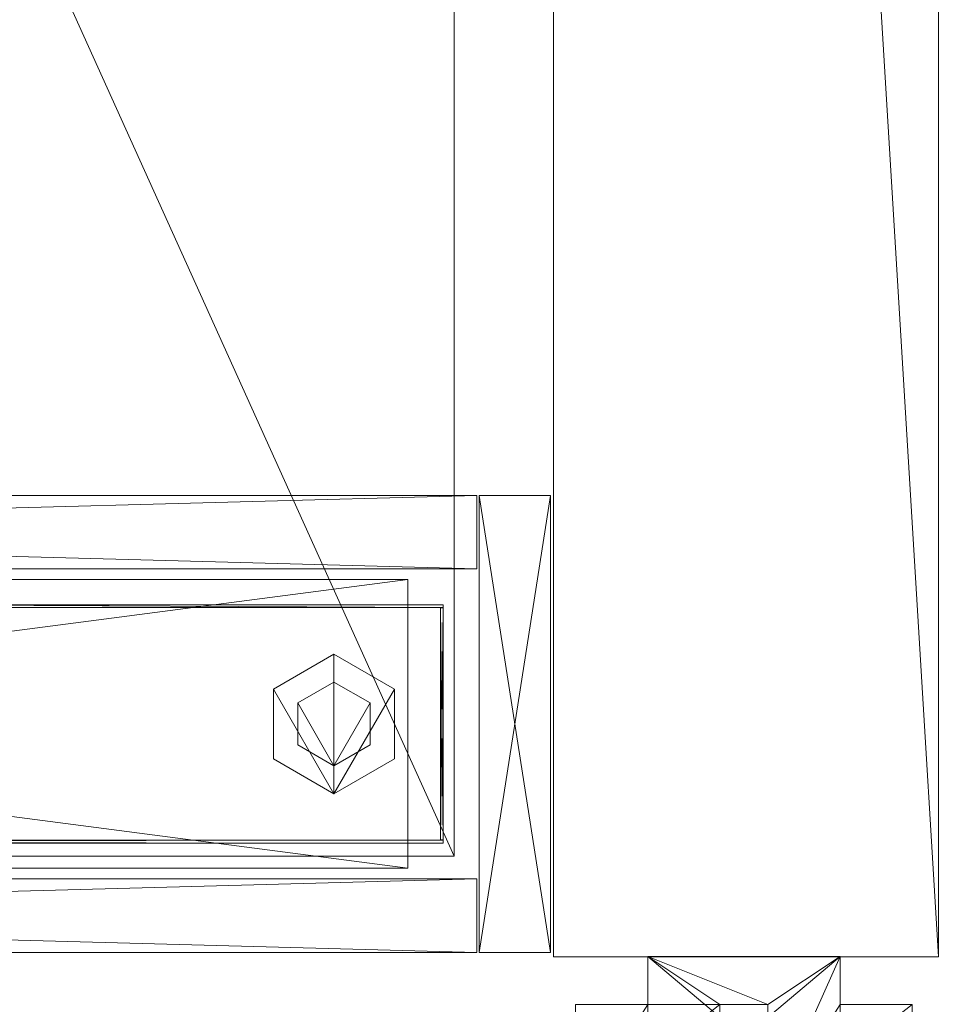
# Model space of a CAD drawing. Units: inches. Extents: x -12 to 184, y 0 to 503.
# Drawn here: x 175 to 184, y 417 to 427 of the extents above; entities that cross this region are included whole.
import ezdxf

# ---------------------------------------------------------------- set-up
doc = ezdxf.new("R2010")
doc.units = ezdxf.units.IN
doc.header["$MEASUREMENT"] = 0
doc.layers.add('CET color Grey80', color=7, linetype='Continuous', true_color=0xcccccc)
doc.layers.add('CET Default', color=7, linetype='Continuous')

# ---------------------------------------------------------------- blocks, each defined once
blk = doc.blocks.new('*C35')
at = {"layer": 'CET Default', "linetype": 'Continuous', "lineweight": 0}
mesh = blk.add_polyface(dxfattribs=at)
corners = [(33, 15, 1), (28.25, 15, 1), (28.25, 15, 25.5), (33, 15, 25.5), (28.25, 14.261, 1), (28.25, 14.261, 25.5), (33, 14.261, 1), (33, 14.261, 25.5)]
mesh.append_faces([[corners[k] for k in face] for face in [(0, 2, 3, 0), (1, 5, 2, 1), (1, 6, 4, 1), (5, 3, 2, 5), (4, 7, 5, 4), (6, 3, 7, 6)]], dxfattribs={"vtx0": -1, "vtx3": -1})
mesh.append_faces([[corners[k] for k in face] for face in [(0, 1, 2, 0), (1, 4, 5, 1), (1, 0, 6, 1), (5, 7, 3, 5), (4, 6, 7, 4), (6, 0, 3, 6)]], dxfattribs={"vtx2": -1})
mesh = blk.add_polyface(dxfattribs=at)
corners = [(29.014, 14.236, 1), (28.25, 14.236, 1), (28.25, 14.236, 25.5), (29.014, 14.236, 25.5), (28.25, -14.236, 1), (28.25, -14.236, 25.5), (29.014, -14.236, 1), (29.014, -14.236, 25.5)]
mesh.append_faces([[corners[k] for k in face] for face in [(0, 2, 3, 0), (1, 5, 2, 1), (1, 6, 4, 1), (5, 3, 2, 5), (4, 7, 5, 4), (6, 3, 7, 6)]], dxfattribs={"vtx0": -1, "vtx3": -1})
mesh.append_faces([[corners[k] for k in face] for face in [(0, 1, 2, 0), (1, 4, 5, 1), (1, 0, 6, 1), (5, 7, 3, 5), (4, 6, 7, 4), (6, 0, 3, 6)]], dxfattribs={"vtx2": -1})
mesh = blk.add_polyface(dxfattribs=at)
corners = [(33, 14.236, 1), (32.236, 14.236, 1), (32.236, 14.236, 25.5), (33, 14.236, 25.5), (32.236, -14.236, 1), (32.236, -14.236, 25.5), (33, -14.236, 1), (33, -14.236, 25.5)]
mesh.append_faces([[corners[k] for k in face] for face in [(0, 2, 3, 0), (1, 5, 2, 1), (1, 6, 4, 1), (5, 3, 2, 5), (4, 7, 5, 4), (6, 3, 7, 6)]], dxfattribs={"vtx0": -1, "vtx3": -1})
mesh.append_faces([[corners[k] for k in face] for face in [(0, 1, 2, 0), (1, 4, 5, 1), (1, 0, 6, 1), (5, 7, 3, 5), (4, 6, 7, 4), (6, 0, 3, 6)]], dxfattribs={"vtx2": -1})
mesh = blk.add_polyface(dxfattribs=at)
corners = [(-30, -14, 38), (32, 14, 38), (32, -14, 38), (-30, 14, 38), (-32, 14, 38), (-32, -14, 38), (-32, 14, 39.125), (-32, -14, 39.125), (-30, -14, 39.125), (-30, 14, 39.125), (32, 14, 39.125), (32, -14, 39.125)]
mesh.append_faces([[corners[k] for k in face] for face in [(4, 9, 3, 4), (2, 8, 0, 2)]], dxfattribs={"vtx0": -1, "vtx1": -1, "vtx3": -1})
mesh.append_faces([[corners[k] for k in face] for face in [(0, 3, 1, 0), (0, 4, 3, 0), (0, 8, 7, 0), (3, 9, 10, 3)]], dxfattribs={"vtx0": -1, "vtx2": -1, "vtx3": -1})
mesh.append_faces([[corners[k] for k in face] for face in [(0, 1, 2, 0), (0, 7, 5, 0), (5, 6, 4, 5), (3, 10, 1, 3), (1, 11, 2, 1)]], dxfattribs={"vtx0": -1, "vtx3": -1})
mesh.append_faces([[corners[k] for k in face] for face in [(11, 10, 8, 11)]], dxfattribs={"vtx1": -1})
mesh.append_faces([[corners[k] for k in face] for face in [(9, 6, 8, 9), (10, 9, 8, 10)]], dxfattribs={"vtx1": -1, "vtx2": -1})
mesh.append_faces([[corners[k] for k in face] for face in [(0, 5, 4, 0), (6, 7, 8, 6), (5, 7, 6, 5), (4, 6, 9, 4), (1, 10, 11, 1), (2, 11, 8, 2)]], dxfattribs={"vtx2": -1})
mesh = blk.add_polyface(dxfattribs=at)
corners = [(29.416, 13.886, 38), (29.416, 8.211, 38), (29.416, 8.211, 37.825), (29.416, -13.886, 38), (29.416, -13.886, 1.45), (29.416, 13.886, 1.45), (29.416, 2.201, 37.825), (29.416, 0.266, 37.825), (29.416, 2.201, 35.975), (29.416, 6.276, 37.825), (29.416, 6.276, 35.975), (29.386, -13.886, 1.45), (29.386, -13.886, 38), (29.416, 0.266, 38), (29.386, 0.266, 38), (29.386, 0.266, 37.825), (29.386, 2.201, 37.825), (29.386, 2.201, 35.975), (29.386, 6.276, 35.975), (29.386, 6.276, 37.825), (29.386, 8.211, 37.825), (29.386, 8.211, 38), (29.386, 13.886, 38), (29.386, 13.886, 1.45)]
mesh.append_faces([[corners[k] for k in face] for face in [(12, 15, 17, 12), (12, 17, 23, 12), (22, 18, 20, 22), (3, 8, 7, 3), (3, 5, 8, 3), (0, 2, 10, 0)]], dxfattribs={"vtx0": -1, "vtx1": -1, "vtx2": -1, "vtx3": -1})
mesh.append_faces([[corners[k] for k in face] for face in [(23, 18, 22, 23)]], dxfattribs={"vtx0": -1, "vtx1": -1, "vtx3": -1})
mesh.append_faces([[corners[k] for k in face] for face in [(23, 17, 18, 23), (5, 10, 8, 5)]], dxfattribs={"vtx0": -1, "vtx2": -1, "vtx3": -1})
mesh.append_faces([[corners[k] for k in face] for face in [(11, 3, 12, 11), (12, 13, 14, 12), (14, 7, 15, 14), (15, 6, 16, 15), (16, 8, 17, 16), (17, 10, 18, 17), (18, 9, 19, 18), (19, 2, 20, 19), (20, 1, 21, 20), (21, 0, 22, 21), (22, 5, 23, 22), (23, 4, 11, 23), (22, 20, 21, 22), (12, 23, 11, 12), (20, 18, 19, 20)]], dxfattribs={"vtx0": -1, "vtx3": -1})
mesh.append_faces([[corners[k] for k in face] for face in [(6, 7, 8, 6), (14, 15, 12, 14), (16, 17, 15, 16), (13, 3, 7, 13)]], dxfattribs={"vtx1": -1})
mesh.append_faces([[corners[k] for k in face] for face in [(5, 0, 10, 5)]], dxfattribs={"vtx1": -1, "vtx2": -1})
mesh.append_faces([[corners[k] for k in face] for face in [(0, 1, 2, 0), (3, 4, 5, 3), (2, 9, 10, 2), (11, 4, 3, 11), (12, 3, 13, 12), (14, 13, 7, 14), (15, 7, 6, 15), (16, 6, 8, 16), (17, 8, 10, 17), (18, 10, 9, 18), (19, 9, 2, 19), (20, 2, 1, 20), (21, 1, 0, 21), (22, 0, 5, 22), (23, 5, 4, 23)]], dxfattribs={"vtx2": -1})
mesh = blk.add_polyface(dxfattribs=at)
corners = [(31.831, 13.886, 1.45), (29.419, 13.886, 1.45), (29.419, 13.886, 38), (31.831, 13.886, 38), (29.419, 13.856, 1.45), (29.419, 13.856, 38), (31.831, 13.856, 1.45), (31.831, 13.856, 38)]
mesh.append_faces([[corners[k] for k in face] for face in [(0, 2, 3, 0), (1, 5, 2, 1), (1, 6, 4, 1), (5, 3, 2, 5), (4, 7, 5, 4), (6, 3, 7, 6)]], dxfattribs={"vtx0": -1, "vtx3": -1})
mesh.append_faces([[corners[k] for k in face] for face in [(0, 1, 2, 0), (1, 4, 5, 1), (1, 0, 6, 1), (5, 7, 3, 5), (4, 6, 7, 4), (6, 0, 3, 6)]], dxfattribs={"vtx2": -1})
mesh = blk.add_polyface(dxfattribs=at)
corners = [(31.864, 13.886, 1.45), (31.834, 13.886, 1.45), (31.834, 13.886, 38), (31.864, 13.886, 38), (31.834, -13.886, 1.45), (31.834, -13.886, 38), (31.864, -13.886, 1.45), (31.864, -13.886, 38)]
mesh.append_faces([[corners[k] for k in face] for face in [(0, 2, 3, 0), (1, 5, 2, 1), (1, 6, 4, 1), (5, 3, 2, 5), (4, 7, 5, 4), (6, 3, 7, 6)]], dxfattribs={"vtx0": -1, "vtx3": -1})
mesh.append_faces([[corners[k] for k in face] for face in [(0, 1, 2, 0), (1, 4, 5, 1), (1, 0, 6, 1), (5, 7, 3, 5), (4, 6, 7, 4), (6, 0, 3, 6)]], dxfattribs={"vtx2": -1})
mesh = blk.add_polyface(dxfattribs=at)
corners = [(32.125, 13.518, 1), (29.125, 13.518, 1), (29.125, 13.518, 1.47), (32.125, 13.518, 1.47), (29.125, -9.483, 1), (29.125, -9.483, 1.47), (32.125, -9.483, 1), (32.125, -9.483, 1.47)]
mesh.append_faces([[corners[k] for k in face] for face in [(0, 2, 3, 0), (1, 5, 2, 1), (1, 6, 4, 1), (5, 3, 2, 5), (4, 7, 5, 4), (6, 3, 7, 6)]], dxfattribs={"vtx0": -1, "vtx3": -1})
mesh.append_faces([[corners[k] for k in face] for face in [(0, 1, 2, 0), (1, 4, 5, 1), (1, 0, 6, 1), (5, 7, 3, 5), (4, 6, 7, 4), (6, 0, 3, 6)]], dxfattribs={"vtx2": -1})
mesh = blk.add_polyface(dxfattribs=at)
corners = [(30.987, 13.378), (31.35, 12.75, 0.5), (31.35, 12.75), (30.987, 13.378, 0.5), (30.263, 13.378), (30.263, 13.378, 0.5), (29.9, 12.75), (29.9, 12.75, 0.5), (30.263, 12.122), (30.263, 12.122, 0.5), (30.987, 12.122), (30.987, 12.122, 0.5)]
mesh.append_faces([[corners[k] for k in face] for face in [(1, 5, 7, 1), (1, 7, 9, 1)]], dxfattribs={"vtx0": -1, "vtx2": -1, "vtx3": -1})
mesh.append_faces([[corners[k] for k in face] for face in [(0, 1, 2, 0), (4, 3, 0, 4), (6, 5, 4, 6), (8, 7, 6, 8), (1, 9, 11, 1), (10, 9, 8, 10), (2, 11, 10, 2)]], dxfattribs={"vtx0": -1, "vtx3": -1})
mesh.append_faces([[corners[k] for k in face] for face in [(10, 8, 2, 10)]], dxfattribs={"vtx1": -1})
mesh.append_faces([[corners[k] for k in face] for face in [(6, 4, 2, 6), (8, 6, 2, 8)]], dxfattribs={"vtx1": -1, "vtx2": -1})
mesh.append_faces([[corners[k] for k in face] for face in [(0, 3, 1, 0), (4, 0, 2, 4), (1, 3, 5, 1), (4, 5, 3, 4), (6, 7, 5, 6), (8, 9, 7, 8), (10, 11, 9, 10), (2, 1, 11, 2)]], dxfattribs={"vtx2": -1})
mesh = blk.add_polyface(dxfattribs=at)
corners = [(30.843, 13.127, 0.5), (31.06, 12.75, 1), (31.06, 12.75, 0.5), (30.843, 13.127, 1), (30.407, 13.127, 0.5), (30.407, 13.127, 1), (30.19, 12.75, 0.5), (30.19, 12.75, 1), (30.407, 12.373, 0.5), (30.407, 12.373, 1), (30.843, 12.373, 0.5), (30.843, 12.373, 1)]
mesh.append_faces([[corners[k] for k in face] for face in [(1, 5, 7, 1), (1, 7, 9, 1)]], dxfattribs={"vtx0": -1, "vtx2": -1, "vtx3": -1})
mesh.append_faces([[corners[k] for k in face] for face in [(0, 1, 2, 0), (4, 3, 0, 4), (6, 5, 4, 6), (8, 7, 6, 8), (1, 9, 11, 1), (10, 9, 8, 10), (2, 11, 10, 2)]], dxfattribs={"vtx0": -1, "vtx3": -1})
mesh.append_faces([[corners[k] for k in face] for face in [(10, 8, 2, 10)]], dxfattribs={"vtx1": -1})
mesh.append_faces([[corners[k] for k in face] for face in [(6, 4, 2, 6), (8, 6, 2, 8)]], dxfattribs={"vtx1": -1, "vtx2": -1})
mesh.append_faces([[corners[k] for k in face] for face in [(0, 3, 1, 0), (4, 0, 2, 4), (1, 3, 5, 1), (4, 5, 3, 4), (6, 7, 5, 6), (8, 9, 7, 8), (10, 11, 9, 10), (2, 1, 11, 2)]], dxfattribs={"vtx2": -1})
blk = doc.blocks.new('*C34')
at = {"layer": 'CET Default', "linetype": 'Continuous', "lineweight": 0, "rotation": 269.9999999999942}
blk.add_blockref('*C35', (249.114, 21.356, 0), dxfattribs=at)
blk = doc.blocks.new('*C44')
at = {"layer": 'CET Default', "linetype": 'Continuous', "lineweight": 0}
mesh = blk.add_polyface(dxfattribs=at)
corners = [(0.5, -1, 107.5), (0.5, -1.75, 107.5), (1.685, -1.75, 107.5), (0.5, 1.75, 107.5), (1.685, 0.25, 107.5), (1.685, 1.75, 107.5), (0.5, 1, 107.5), (1.685, -0.25, 107.5), (0.5, -0.25, 107.5), (0.5, -0.25, 0.5), (1.685, -0.25, 0.5), (1.685, -1.75, 0.5), (0.5, -1.75, 0.5), (0.5, -1, 0.5), (0, -1, 107.5), (0, -1, 0.5), (0, 1, 107.5), (0, 1, 0.5), (0.5, 1, 0.5), (0.5, 1.75, 0.5), (1.685, 1.75, 0.5), (1.685, 0.25, 0.5), (0.5, 0.25, 107.5), (0.5, 0.25, 0.5)]
mesh.append_faces([[corners[k] for k in face] for face in [(13, 9, 11, 13), (0, 2, 8, 0)]], dxfattribs={"vtx0": -1, "vtx1": -1, "vtx2": -1, "vtx3": -1})
mesh.append_faces([[corners[k] for k in face] for face in [(18, 21, 17, 18), (17, 23, 15, 17), (15, 9, 13, 15), (19, 21, 18, 19)]], dxfattribs={"vtx0": -1, "vtx1": -1, "vtx3": -1})
mesh.append_faces([[corners[k] for k in face] for face in [(17, 21, 23, 17), (15, 23, 9, 15), (16, 22, 4, 16), (14, 8, 22, 14)]], dxfattribs={"vtx0": -1, "vtx2": -1, "vtx3": -1})
mesh.append_faces([[corners[k] for k in face] for face in [(3, 4, 5, 3), (9, 7, 10, 9), (10, 2, 11, 10), (11, 1, 12, 11), (12, 0, 13, 12), (13, 14, 15, 13), (15, 16, 17, 15), (17, 6, 18, 17), (18, 3, 19, 18), (19, 5, 20, 19), (20, 4, 21, 20), (21, 22, 23, 21), (23, 8, 9, 23), (13, 11, 12, 13), (11, 9, 10, 11)]], dxfattribs={"vtx0": -1, "vtx3": -1})
mesh.append_faces([[corners[k] for k in face] for face in [(3, 6, 4, 3), (6, 16, 4, 6), (16, 14, 22, 16), (14, 0, 8, 14)]], dxfattribs={"vtx1": -1, "vtx2": -1})
mesh.append_faces([[corners[k] for k in face] for face in [(0, 1, 2, 0), (2, 7, 8, 2), (9, 8, 7, 9), (10, 7, 2, 10), (11, 2, 1, 11), (12, 1, 0, 12), (13, 0, 14, 13), (15, 14, 16, 15), (17, 16, 6, 17), (18, 6, 3, 18), (19, 3, 5, 19), (20, 5, 4, 20), (21, 4, 22, 21), (23, 22, 8, 23), (19, 20, 21, 19)]], dxfattribs={"vtx2": -1})
mesh = blk.add_polyface(dxfattribs=at)
corners = [(1.685, 1, 107.5), (0, 1, 107.5), (0, 1, 108), (1.685, 1, 108), (0, -1, 107.5), (0, -1, 108), (1.685, -1, 107.5), (1.685, -1, 108)]
mesh.append_faces([[corners[k] for k in face] for face in [(0, 2, 3, 0), (1, 5, 2, 1), (1, 6, 4, 1), (5, 3, 2, 5), (4, 7, 5, 4), (6, 3, 7, 6)]], dxfattribs={"vtx0": -1, "vtx3": -1})
mesh.append_faces([[corners[k] for k in face] for face in [(0, 1, 2, 0), (1, 4, 5, 1), (1, 0, 6, 1), (5, 7, 3, 5), (4, 6, 7, 4), (6, 0, 3, 6)]], dxfattribs={"vtx2": -1})
mesh = blk.add_polyface(dxfattribs=at)
corners = [(1.685, 1, 0), (0, 1, 0), (0, 1, 0.5), (1.685, 1, 0.5), (0, -1, 0), (0, -1, 0.5), (1.685, -1, 0), (1.685, -1, 0.5)]
mesh.append_faces([[corners[k] for k in face] for face in [(0, 2, 3, 0), (1, 5, 2, 1), (1, 6, 4, 1), (5, 3, 2, 5), (4, 7, 5, 4), (6, 3, 7, 6)]], dxfattribs={"vtx0": -1, "vtx3": -1})
mesh.append_faces([[corners[k] for k in face] for face in [(0, 1, 2, 0), (1, 4, 5, 1), (1, 0, 6, 1), (5, 7, 3, 5), (4, 6, 7, 4), (6, 0, 3, 6)]], dxfattribs={"vtx2": -1})
blk = doc.blocks.new('*C43')
at = {"layer": 'CET Default', "linetype": 'Continuous', "lineweight": 0, "rotation": 269.9999999999964}
blk.add_blockref('*C44', (266.125, -11.685), dxfattribs=at)
blk = doc.blocks.new('*C24')
at = {"layer": 'CET color Grey80', "linetype": 'Continuous', "lineweight": 0}
mesh = blk.add_polyface(dxfattribs=at)
corners = [(0, 0), (0, 4, 108), (0, 4), (0, 0, 108)]
mesh.append_faces([[corners[k] for k in face] for face in [(0, 1, 2, 0)]], dxfattribs={"vtx0": -1, "vtx3": -1})
mesh.append_faces([[corners[k] for k in face] for face in [(0, 3, 1, 0)]], dxfattribs={"vtx2": -1})
mesh = blk.add_polyface(dxfattribs=at)
corners = [(0, 4), (66, 4, 108), (66, 4), (0, 4, 108)]
mesh.append_faces([[corners[k] for k in face] for face in [(0, 1, 2, 0)]], dxfattribs={"vtx0": -1, "vtx3": -1})
mesh.append_faces([[corners[k] for k in face] for face in [(0, 3, 1, 0)]], dxfattribs={"vtx2": -1})
mesh = blk.add_polyface(dxfattribs=at)
corners = [(0, 0, 107.961), (66, 4, 107.961), (0, 4, 107.961), (66, 0, 107.961)]
mesh.append_faces([[corners[k] for k in face] for face in [(0, 1, 2, 0)]], dxfattribs={"vtx0": -1, "vtx3": -1})
mesh.append_faces([[corners[k] for k in face] for face in [(0, 3, 1, 0)]], dxfattribs={"vtx2": -1})
mesh = blk.add_polyface(dxfattribs=at)
corners = [(0, 0), (0, 4), (66, 4), (66, 0)]
mesh.append_faces([[corners[k] for k in face] for face in [(0, 2, 3, 0)]], dxfattribs={"vtx0": -1, "vtx3": -1})
mesh.append_faces([[corners[k] for k in face] for face in [(0, 1, 2, 0)]], dxfattribs={"vtx2": -1})
mesh = blk.add_polyface(dxfattribs=at)
corners = [(66, 0), (0, 0, 108), (0, 0), (66, 0, 108)]
mesh.append_faces([[corners[k] for k in face] for face in [(0, 1, 2, 0)]], dxfattribs={"vtx0": -1, "vtx3": -1})
mesh.append_faces([[corners[k] for k in face] for face in [(0, 3, 1, 0)]], dxfattribs={"vtx2": -1})
blk = doc.blocks.new('*C25')
at = {"layer": 'CET Default', "linetype": 'Continuous', "lineweight": 0, "rotation": 89.99999999999812}
blk.add_blockref('*C24', (268.146, -11.689, 0), dxfattribs=at)

msp = doc.modelspace()

# ---------------------------------------------------------------- block references
at = {"layer": 'CET Default', "linetype": 'Continuous', "lineweight": 0}
for name in ['*C34', '*C25', '*C43']:
    msp.add_blockref(name, (-84.091, 429.415), dxfattribs=at)

doc.saveas('drawing.dxf')
